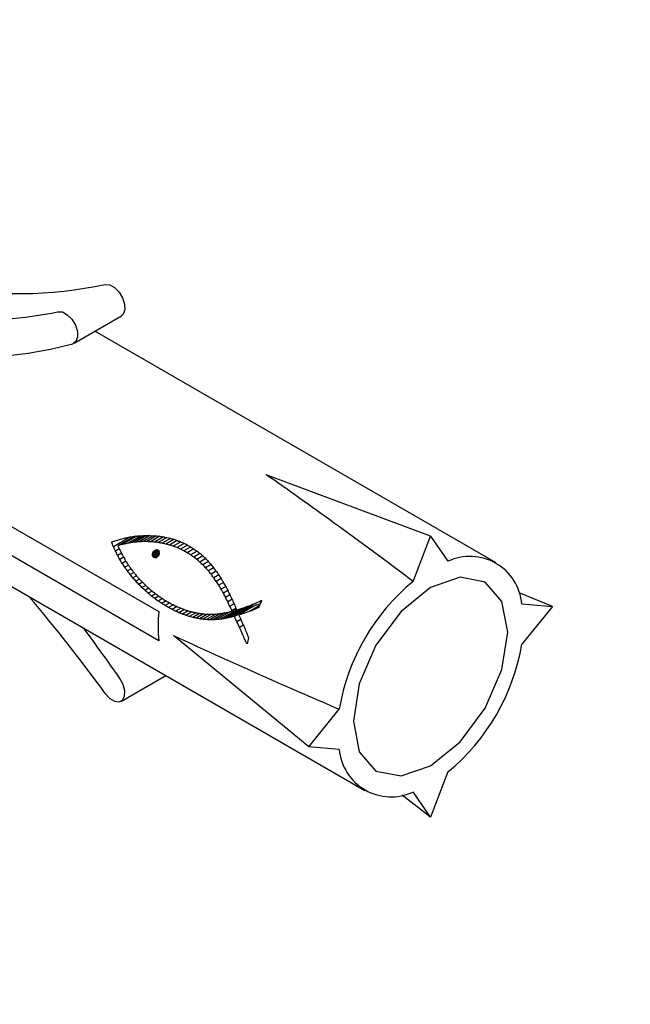
# Paper-space layout 'Folha2' of a CAD drawing. Units: millimetres. Extents: x 5 to 296, y 3 to 205.
# Drawn here: x 38 to 39, y 39 to 40 of the extents above; entities that cross this region are included whole.
import ezdxf

# ---------------------------------------------------------------- set-up
doc = ezdxf.new("R2010")
doc.units = ezdxf.units.MM
doc.layers.add('ANOTAÇÕES', color=8, linetype='Continuous')
doc.dimstyles.new('SLDDIMSTYLE0', dxfattribs={"dimtxt": 0.18, "dimasz": 2, "dimexe": 0, "dimexo": 0.0625, "dimgap": 0, "dimtad": 0, "dimtih": 1, "dimtoh": 1, "dimdec": 0, "dimrnd": 1e-09, "dimzin": 0, "dimdsep": 46, "dimtxsty": 'Standard', "dimsah": 1, "dimcen": 0.09, "dimadec": 0, "dimazin": 0, "dimtfac": 2, "dimtdec": 0, "dimtofl": 0, "dimtmove": 0, "dimatfit": 3, "dimfxl": 1, "dimfrac": 2, "dimtolj": 1, "dimtzin": 0, "dimarcsym": 0})

psp = doc.layouts.new('Folha2')

# ---------------------------------------------------------------- linework, layer by layer
at = {"color": 7, "linetype": 'Continuous', "lineweight": 25}
for p, q in [((37.4735, 40.0084), (38.6352, 39.3378)), ((38.6352, 39.2912), (37.4735, 39.9618)), ((38.4991, 39.7686), (38.5749, 39.8124)), ((39.1761, 39.416), (38.5322, 39.7877)), ((39.0707, 39.4592), (38.8073, 39.5576)), ((38.5893, 39.4577), (38.5622, 39.4421)), ((38.5952, 39.4586), (38.5693, 39.4436)), ((38.5969, 39.4588), (38.5727, 39.4448)), ((38.5994, 39.459), (38.5762, 39.4456)), ((38.6061, 39.4595), (38.5854, 39.4476)), ((38.6106, 39.4597), (38.5913, 39.4486)), ((38.5925, 39.4582), (38.5931, 39.4573)), ((38.6152, 39.4598), (38.5973, 39.4494)), ((38.6203, 39.4598), (38.6033, 39.4499)), ((38.6258, 39.4596), (38.6094, 39.4502)), ((38.6313, 39.4593), (38.6156, 39.4502)), ((38.6368, 39.4587), (38.6217, 39.45)), ((38.6423, 39.4578), (38.6279, 39.4495)), ((38.6479, 39.4567), (38.634, 39.4487)), ((39.0428, 39.3864), (39.0707, 39.4592)), ((39.0707, 39.4592), (39.0986, 39.4186)), ((38.2815, 39.4458), (38.9654, 39.051)), ((38.6535, 39.4554), (38.6401, 39.4476)), ((38.659, 39.4538), (38.6461, 39.4463)), ((38.6646, 39.4519), (38.6521, 39.4447)), ((38.6701, 39.4498), (38.658, 39.4428)), ((38.6755, 39.4474), (38.6638, 39.4406)), ((38.6809, 39.4447), (38.6695, 39.4382)), ((38.6861, 39.4418), (38.6751, 39.4354)), ((38.6812, 39.4446), (38.6869, 39.4413)), ((38.5716, 39.4385), (38.5654, 39.435)), ((38.575, 39.4316), (38.5689, 39.4281)), ((38.5786, 39.425), (38.5726, 39.4215)), ((38.6348, 39.4358), (38.6247, 39.4299)), ((38.6355, 39.434), (38.6249, 39.4279)), ((38.633, 39.4369), (38.6254, 39.4325)), ((38.6357, 39.4318), (38.6257, 39.4261)), ((38.6307, 39.4371), (38.6267, 39.4347)), ((38.6352, 39.4296), (38.6269, 39.4248)), ((38.6338, 39.427), (38.6289, 39.4241)), ((38.6805, 39.4324), (38.6751, 39.4354)), ((38.6912, 39.4386), (38.6805, 39.4324)), ((38.6962, 39.4351), (38.6858, 39.4291)), ((38.701, 39.4313), (38.691, 39.4255)), ((38.7057, 39.4272), (38.696, 39.4216)), ((38.5824, 39.4186), (38.5764, 39.4151)), ((38.5863, 39.4124), (38.5804, 39.409)), ((38.7102, 39.4229), (38.7008, 39.4174)), ((38.7145, 39.4182), (38.7055, 39.413)), ((38.7187, 39.4133), (38.71, 39.4083)), ((38.7229, 39.4082), (38.7144, 39.4033)), ((38.5905, 39.4065), (38.5847, 39.4031)), ((38.5949, 39.4007), (38.589, 39.3974)), ((38.5994, 39.3952), (38.5935, 39.3919)), ((38.727, 39.4027), (38.7188, 39.3979)), ((38.731, 39.3969), (38.723, 39.3922)), ((38.6041, 39.39), (38.5982, 39.3866)), ((38.6089, 39.3849), (38.603, 39.3815)), ((38.6139, 39.38), (38.6079, 39.3765)), ((38.7349, 39.3909), (38.7271, 39.3863)), ((38.7387, 39.3846), (38.731, 39.3802)), ((38.7423, 39.3782), (38.7349, 39.3739)), ((38.619, 39.3753), (38.6129, 39.3718)), ((38.6242, 39.3709), (38.618, 39.3673)), ((38.6297, 39.3666), (38.6233, 39.3629)), ((38.6352, 39.3625), (38.6286, 39.3587)), ((38.7458, 39.3715), (38.7385, 39.3673)), ((38.7491, 39.3646), (38.7421, 39.3606)), ((39.2662, 39.3463), (39.2126, 39.368)), ((38.6409, 39.3587), (38.6341, 39.3547)), ((38.6467, 39.3551), (38.6396, 39.351)), ((38.6525, 39.3518), (38.6452, 39.3476)), ((38.6507, 39.3443), (38.6452, 39.3476)), ((38.6583, 39.3487), (38.6507, 39.3443)), ((38.6642, 39.3459), (38.6563, 39.3414)), ((38.7767, 39.3461), (38.7444, 39.3275)), ((38.7524, 39.3576), (38.7456, 39.3536)), ((38.7556, 39.3503), (38.749, 39.3465)), ((38.781, 39.3467), (38.7501, 39.3288)), ((38.7853, 39.3475), (38.7558, 39.3305)), ((38.7857, 39.3473), (38.7562, 39.3302)), ((38.7908, 39.3485), (38.7631, 39.3325)), ((38.7964, 39.3478), (38.7787, 39.3375)), ((38.7853, 39.3475), (38.7857, 39.3473)), ((38.7857, 39.3473), (38.7866, 39.3461)), ((38.7956, 39.3457), (38.7868, 39.3407)), ((39.2171, 39.3502), (39.2662, 39.3463)), ((39.2662, 39.3463), (39.2171, 39.2858)), ((38.6701, 39.3434), (38.6618, 39.3386)), ((38.676, 39.3412), (38.6673, 39.3361)), ((38.682, 39.3392), (38.6728, 39.3339)), ((38.688, 39.3375), (38.6783, 39.3319)), ((38.6941, 39.3361), (38.6838, 39.3301)), ((38.7003, 39.335), (38.6893, 39.3286)), ((38.7066, 39.3342), (38.6947, 39.3273)), ((38.713, 39.3337), (38.7002, 39.3263)), ((38.7196, 39.3336), (38.7057, 39.3256)), ((38.7265, 39.3339), (38.7112, 39.325)), ((38.7337, 39.3346), (38.7166, 39.3248)), ((38.7416, 39.336), (38.7221, 39.3248)), ((38.7508, 39.3384), (38.7277, 39.3251)), ((38.7598, 39.3409), (38.7332, 39.3256)), ((38.7674, 39.3429), (38.7388, 39.3264)), ((38.7588, 39.3427), (38.7521, 39.3388)), ((38.7587, 39.3429), (38.7523, 39.3391)), ((38.7562, 39.3302), (38.7558, 39.3305)), ((38.7665, 39.3252), (38.7602, 39.3216)), ((38.7706, 39.3159), (38.7644, 39.3123)), ((38.8753, 39.1207), (38.6583, 39.2996)), ((38.5749, 39.1941), (38.6462, 39.2353)), ((38.8753, 39.1207), (38.9243, 39.1812)), ((38.9243, 39.1168), (38.8753, 39.1207)), ((39.0986, 39.0806), (39.0707, 39.0078)), ((39.0707, 39.0078), (39.0428, 39.0484)), ((39.0707, 39.0078), (39.0252, 39.0434))]:
    psp.add_line(p, q, dxfattribs=at)
at = {"color": 7, "linetype": 'Continuous', "lineweight": 25, "flags": 128}
for points in [[(38.549, 39.8629), (38.5562, 39.8624), (38.564, 39.8582), (38.5713, 39.8507), (38.577, 39.8413), (38.5802, 39.8312), (38.5805, 39.822), (38.5779, 39.8151), (38.5749, 39.8124)], [(38.4733, 39.8192), (38.4804, 39.8187), (38.4882, 39.8144), (38.4955, 39.807), (38.5012, 39.7975), (38.5045, 39.7875), (38.5048, 39.7783), (38.5021, 39.7713), (38.4969, 39.7677)], [(38.6442, 39.4575), (38.6478, 39.4567), (38.6506, 39.4561)], [(38.6328, 39.4257), (38.6317, 39.425), (38.6309, 39.4244)], [(38.6751, 39.4354), (38.672, 39.437), (38.6695, 39.4382)], [(38.696, 39.4216), (38.6932, 39.4238), (38.691, 39.4255)], [(38.7008, 39.4174), (38.6981, 39.4198), (38.696, 39.4216)], [(39.185, 39.2448), (39.1945, 39.3049), (39.185, 39.3542), (39.1582, 39.3851), (39.1181, 39.3929), (39.0707, 39.3764), (39.0234, 39.3382), (38.9832, 39.284), (38.9564, 39.2222), (38.947, 39.1621), (38.9564, 39.1128), (38.9832, 39.082), (39.0234, 39.0742), (39.0707, 39.0906), (39.1181, 39.1288), (39.1582, 39.183), (39.185, 39.2448)], [(38.6673, 39.3361), (38.6642, 39.3375), (38.6618, 39.3386)], [(38.549, 39.2064), (38.5562, 39.1987), (38.564, 39.1939), (38.5713, 39.1929), (38.577, 39.1958), (38.5802, 39.2021), (38.5805, 39.2109), (38.5779, 39.2209), (38.5726, 39.2306)]]:
    psp.add_lwpolyline(points, dxfattribs=at)
at = {"color": 7, "linetype": 'Continuous', "lineweight": 25}
for centre, radius, start, end in [((38.4098, 40.515), 0.6668, 259.0225, 282.055), ((38.3318, 40.5064), 0.7017, 254.1235, 281.6297), ((38.324, 40.4182), 0.6731, 260.0368, 284.8822), ((39.1338, 39.3428), 0.0836, 5.0689, 114.9224), ((39.2601, 39.1242), 0.3406, 129.6449, 170.353), ((36.5296, 37.7465), 2.4919, 35.8634, 40.4063), ((38.8373, 39.3377), 0.0416, 153.8131, 155.3714), ((38.832, 39.3145), 0.1982, 173.241, 186.759), ((38.7557, 39.3377), 0.00369, 157.7212, 162.8211), ((36.3738, 37.6991), 2.6797, 34.8584, 36.9961), ((39.069, 39.2219), 0.2996, 165.6678, 167.59), ((38.8813, 39.3428), 0.3406, 309.6449, 350.353), ((39.0076, 39.1242), 0.0836, 185.0689, 294.9224)]:
    psp.add_arc(centre, radius, start, end, dxfattribs=at)
for points, knots in [([(39.0428, 39.3864), (39.0004, 39.418), (38.9225, 39.4759), (38.8433, 39.5321), (38.8073, 39.5576)], [0, 0, 0, 0, 0.544838, 1, 1, 1, 1]), ([(38.5737, 39.4543), (38.5751, 39.4546), (38.5776, 39.4552), (38.58, 39.4558), (38.5811, 39.4561)], [0, 0, 0, 0, 0.56032, 1, 1, 1, 1]), ([(38.5811, 39.4561), (38.5825, 39.4564), (38.585, 39.4569), (38.5875, 39.4574), (38.5886, 39.4576)], [0, 0, 0, 0, 0.56036, 1, 1, 1, 1]), ([(38.5886, 39.4576), (38.59, 39.4578), (38.5925, 39.4581), (38.595, 39.4585), (38.5961, 39.4587)], [0, 0, 0, 0, 0.5605024, 1, 1, 1, 1]), ([(38.5961, 39.4587), (38.5975, 39.4588), (38.6, 39.459), (38.6025, 39.4593), (38.6036, 39.4594)], [0, 0, 0, 0, 0.560248, 1, 1, 1, 1]), ([(38.6036, 39.4594), (38.605, 39.4595), (38.6076, 39.4596), (38.6101, 39.4597), (38.6112, 39.4598)], [0, 0, 0, 0, 0.561135, 1, 1, 1, 1]), ([(38.6112, 39.4598), (38.6126, 39.4598), (38.6152, 39.4598), (38.6177, 39.4598), (38.6188, 39.4598)], [0, 0, 0, 0, 0.561029, 1, 1, 1, 1]), ([(38.6188, 39.4598), (38.62, 39.4598), (38.6221, 39.4597), (38.6242, 39.4597), (38.6251, 39.4597)], [0, 0, 0, 0, 0.561576, 1, 1, 1, 1]), ([(38.6251, 39.4597), (38.6263, 39.4596), (38.6284, 39.4595), (38.6305, 39.4593), (38.6315, 39.4593)], [0, 0, 0, 0, 0.56034, 1, 1, 1, 1]), ([(38.6315, 39.4593), (38.6326, 39.4591), (38.6348, 39.4589), (38.6369, 39.4587), (38.6378, 39.4585)], [0, 0, 0, 0, 0.5600389, 1, 1, 1, 1]), ([(38.6378, 39.4585), (38.639, 39.4584), (38.6412, 39.458), (38.6433, 39.4577), (38.6442, 39.4575)], [0, 0, 0, 0, 0.560055, 1, 1, 1, 1]), ([(38.6506, 39.4561), (38.6518, 39.4558), (38.6539, 39.4553), (38.656, 39.4547), (38.6569, 39.4545)], [0, 0, 0, 0, 0.560701, 1, 1, 1, 1]), ([(38.5592, 39.4494), (38.5606, 39.4499), (38.563, 39.4508), (38.5654, 39.4517), (38.5664, 39.452)], [0, 0, 0, 0, 0.558613, 1, 1, 1, 1]), ([(38.5622, 39.4421), (38.5617, 39.4434), (38.5607, 39.4459), (38.5597, 39.4484), (38.5592, 39.4494)], [0, 0, 0, 0, 0.560973, 1, 1, 1, 1]), ([(38.5654, 39.435), (38.5648, 39.4363), (38.5637, 39.4387), (38.5627, 39.441), (38.5622, 39.4421)], [0, 0, 0, 0, 0.561003, 1, 1, 1, 1]), ([(38.5664, 39.452), (38.5678, 39.4525), (38.5702, 39.4532), (38.5726, 39.4539), (38.5737, 39.4543)], [0, 0, 0, 0, 0.559426, 1, 1, 1, 1]), ([(38.5727, 39.4448), (38.5721, 39.4446), (38.571, 39.4442), (38.5698, 39.4438), (38.5693, 39.4436)], [0, 0, 0, 0, 0.559475, 1, 1, 1, 1]), ([(38.5693, 39.4436), (38.57, 39.4422), (38.5711, 39.4396), (38.5723, 39.4371), (38.5728, 39.4359)], [0, 0, 0, 0, 0.5588618, 1, 1, 1, 1]), ([(38.5762, 39.4456), (38.5755, 39.4454), (38.5744, 39.4452), (38.5732, 39.4449), (38.5727, 39.4448)], [0, 0, 0, 0, 0.5605677, 1, 1, 1, 1]), ([(38.5796, 39.4463), (38.579, 39.4462), (38.5778, 39.4459), (38.5767, 39.4457), (38.5762, 39.4456)], [0, 0, 0, 0, 0.5608546, 1, 1, 1, 1]), ([(38.5854, 39.4476), (38.5843, 39.4473), (38.5824, 39.4469), (38.5804, 39.4465), (38.5796, 39.4463)], [0, 0, 0, 0, 0.560983, 1, 1, 1, 1]), ([(38.5913, 39.4486), (38.5902, 39.4484), (38.5882, 39.4481), (38.5863, 39.4477), (38.5854, 39.4476)], [0, 0, 0, 0, 0.559947, 1, 1, 1, 1]), ([(38.5973, 39.4494), (38.5962, 39.4492), (38.5942, 39.449), (38.5922, 39.4487), (38.5913, 39.4486)], [0, 0, 0, 0, 0.56051, 1, 1, 1, 1]), ([(38.6033, 39.4499), (38.6022, 39.4498), (38.6002, 39.4496), (38.5982, 39.4495), (38.5973, 39.4494)], [0, 0, 0, 0, 0.559192, 1, 1, 1, 1]), ([(38.6094, 39.4502), (38.6083, 39.4502), (38.6063, 39.4501), (38.6042, 39.45), (38.6033, 39.4499)], [0, 0, 0, 0, 0.559294, 1, 1, 1, 1]), ([(38.6156, 39.4502), (38.6144, 39.4502), (38.6124, 39.4502), (38.6103, 39.4502), (38.6094, 39.4502)], [0, 0, 0, 0, 0.5589479, 1, 1, 1, 1]), ([(38.6217, 39.45), (38.6206, 39.45), (38.6185, 39.4501), (38.6165, 39.4502), (38.6156, 39.4502)], [0, 0, 0, 0, 0.559546, 1, 1, 1, 1]), ([(38.6279, 39.4495), (38.6267, 39.4496), (38.6247, 39.4497), (38.6226, 39.4499), (38.6217, 39.45)], [0, 0, 0, 0, 0.559523, 1, 1, 1, 1]), ([(38.634, 39.4487), (38.6329, 39.4488), (38.6308, 39.4491), (38.6288, 39.4494), (38.6279, 39.4495)], [0, 0, 0, 0, 0.5596849, 1, 1, 1, 1]), ([(38.6401, 39.4476), (38.639, 39.4478), (38.6369, 39.4482), (38.6349, 39.4485), (38.634, 39.4487)], [0, 0, 0, 0, 0.559958, 1, 1, 1, 1]), ([(38.6461, 39.4463), (38.645, 39.4466), (38.643, 39.447), (38.641, 39.4474), (38.6401, 39.4476)], [0, 0, 0, 0, 0.559088, 1, 1, 1, 1]), ([(38.6521, 39.4447), (38.651, 39.445), (38.649, 39.4455), (38.647, 39.4461), (38.6461, 39.4463)], [0, 0, 0, 0, 0.559719, 1, 1, 1, 1]), ([(38.658, 39.4428), (38.6569, 39.4432), (38.6549, 39.4438), (38.653, 39.4444), (38.6521, 39.4447)], [0, 0, 0, 0, 0.559289, 1, 1, 1, 1]), ([(38.6569, 39.4545), (38.6581, 39.4541), (38.6602, 39.4534), (38.6622, 39.4528), (38.6631, 39.4525)], [0, 0, 0, 0, 0.559521, 1, 1, 1, 1]), ([(38.6638, 39.4406), (38.6627, 39.441), (38.6608, 39.4418), (38.6589, 39.4425), (38.658, 39.4428)], [0, 0, 0, 0, 0.559445, 1, 1, 1, 1]), ([(38.6631, 39.4525), (38.6643, 39.452), (38.6663, 39.4513), (38.6684, 39.4505), (38.6693, 39.4501)], [0, 0, 0, 0, 0.560438, 1, 1, 1, 1]), ([(38.6695, 39.4382), (38.6684, 39.4386), (38.6665, 39.4395), (38.6646, 39.4403), (38.6638, 39.4406)], [0, 0, 0, 0, 0.5591448, 1, 1, 1, 1]), ([(38.6693, 39.4501), (38.6704, 39.4497), (38.6724, 39.4488), (38.6744, 39.4479), (38.6753, 39.4475)], [0, 0, 0, 0, 0.560204, 1, 1, 1, 1]), ([(38.6753, 39.4475), (38.6764, 39.447), (38.6784, 39.446), (38.6803, 39.445), (38.6812, 39.4446)], [0, 0, 0, 0, 0.560707, 1, 1, 1, 1]), ([(38.6869, 39.4413), (38.6879, 39.4407), (38.6898, 39.4395), (38.6916, 39.4383), (38.6924, 39.4378)], [0, 0, 0, 0, 0.560575, 1, 1, 1, 1]), ([(38.5689, 39.4281), (38.5682, 39.4294), (38.5671, 39.4317), (38.5659, 39.434), (38.5654, 39.435)], [0, 0, 0, 0, 0.560827, 1, 1, 1, 1]), ([(38.5726, 39.4215), (38.5719, 39.4227), (38.5706, 39.4249), (38.5694, 39.4271), (38.5689, 39.4281)], [0, 0, 0, 0, 0.5608729, 1, 1, 1, 1]), ([(38.5728, 39.4359), (38.5735, 39.4346), (38.5747, 39.4321), (38.576, 39.4296), (38.5766, 39.4286)], [0, 0, 0, 0, 0.559181, 1, 1, 1, 1]), ([(38.5766, 39.4286), (38.5773, 39.4272), (38.5786, 39.4249), (38.58, 39.4225), (38.5806, 39.4215)], [0, 0, 0, 0, 0.558826, 1, 1, 1, 1]), ([(38.6247, 39.4299), (38.6248, 39.4304), (38.625, 39.4313), (38.6253, 39.4321), (38.6254, 39.4325)], [0, 0, 0, 0, 0.559532, 1, 1, 1, 1]), ([(38.6249, 39.4279), (38.6248, 39.4283), (38.6248, 39.4289), (38.6247, 39.4296), (38.6247, 39.4299)], [0, 0, 0, 0, 0.559665, 1, 1, 1, 1]), ([(38.6257, 39.4261), (38.6256, 39.4264), (38.6253, 39.427), (38.625, 39.4276), (38.6249, 39.4279)], [0, 0, 0, 0, 0.560571, 1, 1, 1, 1]), ([(38.6254, 39.4325), (38.6256, 39.4329), (38.626, 39.4337), (38.6265, 39.4344), (38.6267, 39.4347)], [0, 0, 0, 0, 0.560287, 1, 1, 1, 1]), ([(38.6269, 39.4248), (38.6267, 39.425), (38.6263, 39.4255), (38.6259, 39.4259), (38.6257, 39.4261)], [0, 0, 0, 0, 0.5598941, 1, 1, 1, 1]), ([(38.6267, 39.4347), (38.627, 39.435), (38.6275, 39.4355), (38.6281, 39.436), (38.6283, 39.4362)], [0, 0, 0, 0, 0.56037, 1, 1, 1, 1]), ([(38.6289, 39.4241), (38.6285, 39.4242), (38.6279, 39.4244), (38.6272, 39.4247), (38.6269, 39.4248)], [0, 0, 0, 0, 0.55977, 1, 1, 1, 1]), ([(38.6283, 39.4362), (38.6287, 39.4364), (38.6295, 39.4367), (38.6302, 39.437), (38.6305, 39.4371)], [0, 0, 0, 0, 0.559801, 1, 1, 1, 1]), ([(38.6309, 39.4244), (38.6305, 39.4244), (38.6299, 39.4243), (38.6292, 39.4242), (38.6289, 39.4241)], [0, 0, 0, 0, 0.561248, 1, 1, 1, 1]), ([(38.6305, 39.4371), (38.6309, 39.4371), (38.6317, 39.437), (38.6324, 39.437), (38.6328, 39.437)], [0, 0, 0, 0, 0.558931, 1, 1, 1, 1]), ([(38.6328, 39.437), (38.6331, 39.4368), (38.6338, 39.4364), (38.6345, 39.436), (38.6348, 39.4358)], [0, 0, 0, 0, 0.558818, 1, 1, 1, 1]), ([(38.6343, 39.4275), (38.634, 39.4272), (38.6335, 39.4265), (38.633, 39.4259), (38.6328, 39.4257)], [0, 0, 0, 0, 0.5591613, 1, 1, 1, 1]), ([(38.6354, 39.4298), (38.6352, 39.4294), (38.6348, 39.4286), (38.6344, 39.4278), (38.6343, 39.4275)], [0, 0, 0, 0, 0.5609176, 1, 1, 1, 1]), ([(38.6348, 39.4358), (38.6349, 39.4356), (38.635, 39.4353), (38.6352, 39.435), (38.6352, 39.4349)], [0, 0, 0, 0, 0.558866, 1, 1, 1, 1]), ([(38.6352, 39.4349), (38.6353, 39.4347), (38.6354, 39.4343), (38.6355, 39.4339), (38.6355, 39.4337)], [0, 0, 0, 0, 0.558172, 1, 1, 1, 1]), ([(38.6358, 39.4324), (38.6357, 39.4319), (38.6355, 39.4311), (38.6354, 39.4302), (38.6354, 39.4298)], [0, 0, 0, 0, 0.560159, 1, 1, 1, 1]), ([(38.6355, 39.4337), (38.6356, 39.4334), (38.6357, 39.433), (38.6357, 39.4326), (38.6358, 39.4324)], [0, 0, 0, 0, 0.560355, 1, 1, 1, 1]), ([(38.6858, 39.4291), (38.6848, 39.4297), (38.6831, 39.4308), (38.6813, 39.4319), (38.6805, 39.4324)], [0, 0, 0, 0, 0.5595437, 1, 1, 1, 1]), ([(38.691, 39.4255), (38.69, 39.4262), (38.6883, 39.4274), (38.6866, 39.4286), (38.6858, 39.4291)], [0, 0, 0, 0, 0.559693, 1, 1, 1, 1]), ([(38.6924, 39.4378), (38.6934, 39.437), (38.6952, 39.4358), (38.697, 39.4345), (38.6978, 39.4339)], [0, 0, 0, 0, 0.560241, 1, 1, 1, 1]), ([(38.6978, 39.4339), (38.6987, 39.4331), (38.7004, 39.4318), (38.7021, 39.4304), (38.7029, 39.4298)], [0, 0, 0, 0, 0.559258, 1, 1, 1, 1]), ([(38.7029, 39.4298), (38.7038, 39.4289), (38.7054, 39.4275), (38.707, 39.426), (38.7078, 39.4253)], [0, 0, 0, 0, 0.5594755, 1, 1, 1, 1]), ([(38.7078, 39.4253), (38.7086, 39.4245), (38.7102, 39.4229), (38.7117, 39.4213), (38.7124, 39.4206)], [0, 0, 0, 0, 0.5586219, 1, 1, 1, 1]), ([(38.5764, 39.4151), (38.5757, 39.4163), (38.5744, 39.4185), (38.5731, 39.4206), (38.5726, 39.4215)], [0, 0, 0, 0, 0.5608989, 1, 1, 1, 1]), ([(38.5804, 39.409), (38.5797, 39.4101), (38.5783, 39.4122), (38.577, 39.4142), (38.5764, 39.4151)], [0, 0, 0, 0, 0.5611951, 1, 1, 1, 1]), ([(38.5847, 39.4031), (38.5839, 39.4042), (38.5825, 39.4062), (38.5811, 39.4081), (38.5804, 39.409)], [0, 0, 0, 0, 0.560942, 1, 1, 1, 1]), ([(38.5806, 39.4215), (38.5813, 39.4202), (38.5827, 39.418), (38.5842, 39.4157), (38.5848, 39.4147)], [0, 0, 0, 0, 0.559067, 1, 1, 1, 1]), ([(38.5848, 39.4147), (38.5856, 39.4135), (38.5871, 39.4113), (38.5886, 39.4091), (38.5892, 39.4082)], [0, 0, 0, 0, 0.55899, 1, 1, 1, 1]), ([(38.5892, 39.4082), (38.5901, 39.407), (38.5916, 39.4049), (38.5932, 39.4029), (38.5939, 39.402)], [0, 0, 0, 0, 0.559353, 1, 1, 1, 1]), ([(38.7055, 39.413), (38.7046, 39.4138), (38.7031, 39.4153), (38.7015, 39.4168), (38.7008, 39.4174)], [0, 0, 0, 0, 0.5612755, 1, 1, 1, 1]), ([(38.71, 39.4083), (38.7092, 39.4092), (38.7077, 39.4107), (38.7062, 39.4123), (38.7055, 39.413)], [0, 0, 0, 0, 0.561518, 1, 1, 1, 1]), ([(38.7144, 39.4033), (38.7135, 39.4042), (38.7121, 39.4059), (38.7107, 39.4076), (38.71, 39.4083)], [0, 0, 0, 0, 0.56065, 1, 1, 1, 1]), ([(38.7124, 39.4206), (38.7132, 39.4197), (38.7147, 39.418), (38.7161, 39.4164), (38.7168, 39.4156)], [0, 0, 0, 0, 0.558743, 1, 1, 1, 1]), ([(38.7168, 39.4156), (38.7177, 39.4146), (38.7192, 39.4127), (38.7208, 39.4108), (38.7215, 39.41)], [0, 0, 0, 0, 0.5583013, 1, 1, 1, 1]), ([(38.7215, 39.41), (38.7223, 39.4089), (38.7238, 39.407), (38.7253, 39.405), (38.726, 39.4041)], [0, 0, 0, 0, 0.5581032, 1, 1, 1, 1]), ([(38.589, 39.3974), (38.5882, 39.3984), (38.5867, 39.4003), (38.5853, 39.4022), (38.5847, 39.4031)], [0, 0, 0, 0, 0.56064, 1, 1, 1, 1]), ([(38.5935, 39.3919), (38.5927, 39.3929), (38.5912, 39.3947), (38.5897, 39.3966), (38.589, 39.3974)], [0, 0, 0, 0, 0.560669, 1, 1, 1, 1]), ([(38.5939, 39.402), (38.5948, 39.4008), (38.5964, 39.3989), (38.598, 39.3969), (38.5987, 39.396)], [0, 0, 0, 0, 0.559432, 1, 1, 1, 1]), ([(38.5987, 39.396), (38.5997, 39.3949), (38.6013, 39.393), (38.603, 39.3911), (38.6037, 39.3903)], [0, 0, 0, 0, 0.5592593, 1, 1, 1, 1]), ([(38.7188, 39.3979), (38.7179, 39.3989), (38.7165, 39.4007), (38.715, 39.4025), (38.7144, 39.4033)], [0, 0, 0, 0, 0.561301, 1, 1, 1, 1]), ([(38.723, 39.3922), (38.7222, 39.3933), (38.7208, 39.3952), (38.7194, 39.3971), (38.7188, 39.3979)], [0, 0, 0, 0, 0.560876, 1, 1, 1, 1]), ([(38.726, 39.4041), (38.7268, 39.403), (38.7282, 39.401), (38.7297, 39.3989), (38.7303, 39.398)], [0, 0, 0, 0, 0.558121, 1, 1, 1, 1]), ([(38.7303, 39.398), (38.7311, 39.3968), (38.7324, 39.3947), (38.7338, 39.3926), (38.7344, 39.3916)], [0, 0, 0, 0, 0.558699, 1, 1, 1, 1]), ([(38.5982, 39.3866), (38.5973, 39.3876), (38.5958, 39.3893), (38.5942, 39.3911), (38.5935, 39.3919)], [0, 0, 0, 0, 0.56055, 1, 1, 1, 1]), ([(38.603, 39.3815), (38.6021, 39.3824), (38.6005, 39.3841), (38.5989, 39.3858), (38.5982, 39.3866)], [0, 0, 0, 0, 0.5611889, 1, 1, 1, 1]), ([(38.6079, 39.3765), (38.607, 39.3775), (38.6053, 39.3791), (38.6037, 39.3807), (38.603, 39.3815)], [0, 0, 0, 0, 0.560494, 1, 1, 1, 1]), ([(38.6037, 39.3903), (38.6047, 39.3893), (38.6064, 39.3875), (38.6082, 39.3857), (38.6089, 39.3849)], [0, 0, 0, 0, 0.559596, 1, 1, 1, 1]), ([(38.6089, 39.3849), (38.6098, 39.384), (38.6114, 39.3824), (38.613, 39.3809), (38.6137, 39.3802)], [0, 0, 0, 0, 0.5601916, 1, 1, 1, 1]), ([(38.6137, 39.3802), (38.6146, 39.3794), (38.6162, 39.3779), (38.6178, 39.3764), (38.6185, 39.3758)], [0, 0, 0, 0, 0.559442, 1, 1, 1, 1]), ([(38.7271, 39.3863), (38.7263, 39.3874), (38.725, 39.3894), (38.7236, 39.3914), (38.723, 39.3922)], [0, 0, 0, 0, 0.56128, 1, 1, 1, 1]), ([(38.731, 39.3802), (38.7303, 39.3814), (38.729, 39.3834), (38.7277, 39.3854), (38.7271, 39.3863)], [0, 0, 0, 0, 0.561364, 1, 1, 1, 1]), ([(38.7349, 39.3739), (38.7341, 39.3751), (38.7329, 39.3772), (38.7316, 39.3793), (38.731, 39.3802)], [0, 0, 0, 0, 0.561236, 1, 1, 1, 1]), ([(38.7344, 39.3916), (38.7352, 39.3904), (38.7365, 39.3882), (38.7378, 39.386), (38.7384, 39.385)], [0, 0, 0, 0, 0.558619, 1, 1, 1, 1]), ([(38.7384, 39.385), (38.7391, 39.3838), (38.7404, 39.3815), (38.7417, 39.3792), (38.7423, 39.3782)], [0, 0, 0, 0, 0.558188, 1, 1, 1, 1]), ([(38.7423, 39.3782), (38.7429, 39.3769), (38.7442, 39.3745), (38.7454, 39.3722), (38.7459, 39.3711)], [0, 0, 0, 0, 0.558183, 1, 1, 1, 1]), ([(38.6129, 39.3718), (38.612, 39.3727), (38.6103, 39.3743), (38.6086, 39.3759), (38.6079, 39.3765)], [0, 0, 0, 0, 0.560709, 1, 1, 1, 1]), ([(38.618, 39.3673), (38.6171, 39.3681), (38.6154, 39.3696), (38.6136, 39.3712), (38.6129, 39.3718)], [0, 0, 0, 0, 0.5604048, 1, 1, 1, 1]), ([(38.6233, 39.3629), (38.6223, 39.3637), (38.6205, 39.3652), (38.6188, 39.3666), (38.618, 39.3673)], [0, 0, 0, 0, 0.559951, 1, 1, 1, 1]), ([(38.6185, 39.3758), (38.6194, 39.375), (38.6211, 39.3736), (38.6227, 39.3721), (38.6234, 39.3715)], [0, 0, 0, 0, 0.560164, 1, 1, 1, 1]), ([(38.6286, 39.3587), (38.6276, 39.3595), (38.6258, 39.3609), (38.6241, 39.3623), (38.6233, 39.3629)], [0, 0, 0, 0, 0.560432, 1, 1, 1, 1]), ([(38.6234, 39.3715), (38.6243, 39.3708), (38.626, 39.3694), (38.6277, 39.3681), (38.6284, 39.3675)], [0, 0, 0, 0, 0.5597016, 1, 1, 1, 1]), ([(38.6284, 39.3675), (38.6294, 39.3668), (38.6311, 39.3655), (38.6327, 39.3643), (38.6335, 39.3637)], [0, 0, 0, 0, 0.560162, 1, 1, 1, 1]), ([(38.6335, 39.3637), (38.6345, 39.3631), (38.6362, 39.3619), (38.6379, 39.3607), (38.6386, 39.3601)], [0, 0, 0, 0, 0.559662, 1, 1, 1, 1]), ([(38.7385, 39.3673), (38.7379, 39.3686), (38.7366, 39.3707), (38.7354, 39.3729), (38.7349, 39.3739)], [0, 0, 0, 0, 0.561661, 1, 1, 1, 1]), ([(38.7421, 39.3606), (38.7414, 39.3618), (38.7403, 39.3641), (38.7391, 39.3663), (38.7385, 39.3673)], [0, 0, 0, 0, 0.561308, 1, 1, 1, 1]), ([(38.7459, 39.3711), (38.7466, 39.3698), (38.7478, 39.3674), (38.749, 39.3649), (38.7495, 39.3639)], [0, 0, 0, 0, 0.558438, 1, 1, 1, 1]), ([(38.7495, 39.3639), (38.7502, 39.3625), (38.7513, 39.36), (38.7525, 39.3575), (38.753, 39.3564)], [0, 0, 0, 0, 0.558608, 1, 1, 1, 1]), ([(38.6341, 39.3547), (38.6331, 39.3555), (38.6312, 39.3568), (38.6294, 39.3581), (38.6286, 39.3587)], [0, 0, 0, 0, 0.560623, 1, 1, 1, 1]), ([(38.6396, 39.351), (38.6386, 39.3517), (38.6367, 39.3529), (38.6349, 39.3542), (38.6341, 39.3547)], [0, 0, 0, 0, 0.559979, 1, 1, 1, 1]), ([(38.6386, 39.3601), (38.6396, 39.3595), (38.6413, 39.3584), (38.6431, 39.3573), (38.6438, 39.3568)], [0, 0, 0, 0, 0.55977, 1, 1, 1, 1]), ([(38.6452, 39.3476), (38.6441, 39.3482), (38.6423, 39.3494), (38.6404, 39.3505), (38.6396, 39.351)], [0, 0, 0, 0, 0.559867, 1, 1, 1, 1]), ([(38.6438, 39.3568), (38.6448, 39.3562), (38.6466, 39.3551), (38.6483, 39.3541), (38.6491, 39.3536)], [0, 0, 0, 0, 0.560026, 1, 1, 1, 1]), ([(38.6491, 39.3536), (38.6501, 39.3531), (38.6518, 39.3521), (38.6536, 39.3511), (38.6544, 39.3507)], [0, 0, 0, 0, 0.559063, 1, 1, 1, 1]), ([(38.6544, 39.3507), (38.6554, 39.3502), (38.6571, 39.3493), (38.6589, 39.3484), (38.6597, 39.348)], [0, 0, 0, 0, 0.560039, 1, 1, 1, 1]), ([(38.6597, 39.348), (38.6607, 39.3475), (38.6625, 39.3467), (38.6643, 39.3459), (38.665, 39.3455)], [0, 0, 0, 0, 0.56034, 1, 1, 1, 1]), ([(38.665, 39.3455), (38.666, 39.3451), (38.6678, 39.3443), (38.6696, 39.3436), (38.6704, 39.3433)], [0, 0, 0, 0, 0.560085, 1, 1, 1, 1]), ([(38.7456, 39.3536), (38.7449, 39.3549), (38.7438, 39.3572), (38.7426, 39.3596), (38.7421, 39.3606)], [0, 0, 0, 0, 0.561321, 1, 1, 1, 1]), ([(38.749, 39.3465), (38.7483, 39.3478), (38.7472, 39.3502), (38.7461, 39.3526), (38.7456, 39.3536)], [0, 0, 0, 0, 0.561612, 1, 1, 1, 1]), ([(38.7523, 39.3391), (38.7516, 39.3405), (38.7505, 39.3429), (38.7494, 39.3454), (38.749, 39.3465)], [0, 0, 0, 0, 0.561202, 1, 1, 1, 1]), ([(38.753, 39.3564), (38.7536, 39.355), (38.7547, 39.3524), (38.7558, 39.3499), (38.7563, 39.3487)], [0, 0, 0, 0, 0.558577, 1, 1, 1, 1]), ([(38.7563, 39.3487), (38.7569, 39.3473), (38.758, 39.3446), (38.7591, 39.342), (38.7596, 39.3409)], [0, 0, 0, 0, 0.558363, 1, 1, 1, 1]), ([(38.7672, 39.3428), (38.7687, 39.3433), (38.7713, 39.3442), (38.7739, 39.3451), (38.7751, 39.3454)], [0, 0, 0, 0, 0.559108, 1, 1, 1, 1]), ([(38.7751, 39.3454), (38.7766, 39.346), (38.7793, 39.3471), (38.782, 39.3481), (38.7832, 39.3486)], [0, 0, 0, 0, 0.5598482, 1, 1, 1, 1]), ([(38.781, 39.3467), (38.7818, 39.3469), (38.7832, 39.3471), (38.7846, 39.3474), (38.7853, 39.3475)], [0, 0, 0, 0, 0.557761, 1, 1, 1, 1]), ([(38.7832, 39.3486), (38.7848, 39.3493), (38.7876, 39.3504), (38.7903, 39.3516), (38.7916, 39.3522)], [0, 0, 0, 0, 0.559597, 1, 1, 1, 1]), ([(38.7908, 39.3485), (38.7919, 39.3487), (38.7938, 39.3491), (38.7957, 39.3496), (38.7965, 39.3497)], [0, 0, 0, 0, 0.5566248, 1, 1, 1, 1]), ([(38.7916, 39.3522), (38.7931, 39.3529), (38.796, 39.3542), (38.7988, 39.3555), (38.8, 39.356)], [0, 0, 0, 0, 0.559345, 1, 1, 1, 1]), ([(38.7995, 39.355), (38.7987, 39.3531), (38.7971, 39.3496), (38.7957, 39.346), (38.7951, 39.3445)], [0, 0, 0, 0, 0.560712, 1, 1, 1, 1]), ([(38.6563, 39.3414), (38.6552, 39.3419), (38.6534, 39.3429), (38.6515, 39.3439), (38.6507, 39.3443)], [0, 0, 0, 0, 0.559281, 1, 1, 1, 1]), ([(38.6618, 39.3386), (38.6608, 39.3391), (38.6589, 39.3401), (38.6571, 39.341), (38.6563, 39.3414)], [0, 0, 0, 0, 0.560687, 1, 1, 1, 1]), ([(38.6728, 39.3339), (38.6718, 39.3343), (38.67, 39.3351), (38.6681, 39.3358), (38.6673, 39.3361)], [0, 0, 0, 0, 0.559527, 1, 1, 1, 1]), ([(38.6704, 39.3433), (38.6714, 39.3429), (38.6732, 39.3422), (38.675, 39.3415), (38.6758, 39.3412)], [0, 0, 0, 0, 0.559435, 1, 1, 1, 1]), ([(38.6783, 39.3319), (38.6773, 39.3323), (38.6755, 39.3329), (38.6736, 39.3336), (38.6728, 39.3339)], [0, 0, 0, 0, 0.559661, 1, 1, 1, 1]), ([(38.6758, 39.3412), (38.6768, 39.3409), (38.6786, 39.3403), (38.6804, 39.3397), (38.6812, 39.3394)], [0, 0, 0, 0, 0.559854, 1, 1, 1, 1]), ([(38.6838, 39.3301), (38.6828, 39.3305), (38.6809, 39.331), (38.6791, 39.3316), (38.6783, 39.3319)], [0, 0, 0, 0, 0.559593, 1, 1, 1, 1]), ([(38.6812, 39.3394), (38.6822, 39.3391), (38.684, 39.3386), (38.6858, 39.3381), (38.6866, 39.3379)], [0, 0, 0, 0, 0.559797, 1, 1, 1, 1]), ([(38.6893, 39.3286), (38.6883, 39.3289), (38.6864, 39.3294), (38.6846, 39.3299), (38.6838, 39.3301)], [0, 0, 0, 0, 0.559812, 1, 1, 1, 1]), ([(38.6866, 39.3379), (38.6877, 39.3376), (38.6895, 39.3372), (38.6913, 39.3367), (38.6921, 39.3365)], [0, 0, 0, 0, 0.561104, 1, 1, 1, 1]), ([(38.6921, 39.3365), (38.6931, 39.3363), (38.6949, 39.336), (38.6967, 39.3356), (38.6975, 39.3354)], [0, 0, 0, 0, 0.560295, 1, 1, 1, 1]), ([(38.6975, 39.3354), (38.6985, 39.3353), (38.7003, 39.335), (38.7022, 39.3347), (38.703, 39.3346)], [0, 0, 0, 0, 0.560311, 1, 1, 1, 1]), ([(38.703, 39.3346), (38.704, 39.3345), (38.7058, 39.3343), (38.7076, 39.3341), (38.7084, 39.334)], [0, 0, 0, 0, 0.559428, 1, 1, 1, 1]), ([(38.7084, 39.334), (38.7094, 39.3339), (38.7112, 39.3338), (38.7131, 39.3337), (38.7139, 39.3336)], [0, 0, 0, 0, 0.559384, 1, 1, 1, 1]), ([(38.7139, 39.3336), (38.7149, 39.3336), (38.7167, 39.3336), (38.7185, 39.3336), (38.7193, 39.3336)], [0, 0, 0, 0, 0.559379, 1, 1, 1, 1]), ([(38.7193, 39.3336), (38.7203, 39.3336), (38.7221, 39.3336), (38.724, 39.3337), (38.7248, 39.3337)], [0, 0, 0, 0, 0.559362, 1, 1, 1, 1]), ([(38.7248, 39.3337), (38.7258, 39.3338), (38.7276, 39.334), (38.7294, 39.3341), (38.7302, 39.3342)], [0, 0, 0, 0, 0.560011, 1, 1, 1, 1]), ([(38.7302, 39.3342), (38.7312, 39.3343), (38.7331, 39.3346), (38.7349, 39.3348), (38.7357, 39.3349)], [0, 0, 0, 0, 0.560686, 1, 1, 1, 1]), ([(38.7357, 39.3349), (38.7367, 39.3351), (38.7385, 39.3354), (38.7404, 39.3358), (38.7412, 39.3359)], [0, 0, 0, 0, 0.55978, 1, 1, 1, 1]), ([(38.7412, 39.3359), (38.7422, 39.3362), (38.744, 39.3366), (38.7458, 39.337), (38.7466, 39.3372)], [0, 0, 0, 0, 0.55892, 1, 1, 1, 1]), ([(38.7466, 39.3372), (38.7477, 39.3375), (38.7495, 39.338), (38.7513, 39.3386), (38.7521, 39.3388)], [0, 0, 0, 0, 0.560181, 1, 1, 1, 1]), ([(38.7558, 39.3305), (38.7547, 39.3302), (38.7528, 39.3296), (38.7509, 39.3291), (38.7501, 39.3288)], [0, 0, 0, 0, 0.559692, 1, 1, 1, 1]), ([(38.7602, 39.3216), (38.7595, 39.3232), (38.7581, 39.3261), (38.7568, 39.329), (38.7562, 39.3302)], [0, 0, 0, 0, 0.561363, 1, 1, 1, 1]), ([(38.7596, 39.3409), (38.761, 39.3412), (38.7635, 39.3419), (38.7661, 39.3426), (38.7672, 39.3428)], [0, 0, 0, 0, 0.55975, 1, 1, 1, 1]), ([(38.7708, 39.3349), (38.7694, 39.3344), (38.7668, 39.3336), (38.7642, 39.3328), (38.7631, 39.3325)], [0, 0, 0, 0, 0.560533, 1, 1, 1, 1]), ([(38.7631, 39.3325), (38.7638, 39.3309), (38.7652, 39.328), (38.7665, 39.3251), (38.7671, 39.3238)], [0, 0, 0, 0, 0.558614, 1, 1, 1, 1]), ([(38.7787, 39.3375), (38.7772, 39.337), (38.7746, 39.3362), (38.772, 39.3353), (38.7708, 39.3349)], [0, 0, 0, 0, 0.560724, 1, 1, 1, 1]), ([(38.7868, 39.3407), (38.7853, 39.3401), (38.7826, 39.339), (38.7799, 39.338), (38.7787, 39.3375)], [0, 0, 0, 0, 0.561108, 1, 1, 1, 1]), ([(38.7951, 39.3445), (38.7935, 39.3438), (38.7908, 39.3425), (38.788, 39.3412), (38.7868, 39.3407)], [0, 0, 0, 0, 0.560781, 1, 1, 1, 1]), ([(38.6947, 39.3273), (38.6937, 39.3276), (38.6919, 39.328), (38.6901, 39.3284), (38.6893, 39.3286)], [0, 0, 0, 0, 0.5598545, 1, 1, 1, 1]), ([(38.7002, 39.3263), (38.6992, 39.3265), (38.6974, 39.3269), (38.6956, 39.3272), (38.6947, 39.3273)], [0, 0, 0, 0, 0.559863, 1, 1, 1, 1]), ([(38.7057, 39.3256), (38.7047, 39.3257), (38.7028, 39.326), (38.701, 39.3262), (38.7002, 39.3263)], [0, 0, 0, 0, 0.560725, 1, 1, 1, 1]), ([(38.7112, 39.325), (38.7101, 39.3251), (38.7083, 39.3253), (38.7065, 39.3255), (38.7057, 39.3256)], [0, 0, 0, 0, 0.559858, 1, 1, 1, 1]), ([(38.7166, 39.3248), (38.7156, 39.3248), (38.7138, 39.3249), (38.712, 39.325), (38.7112, 39.325)], [0, 0, 0, 0, 0.560533, 1, 1, 1, 1]), ([(38.7221, 39.3248), (38.7211, 39.3248), (38.7193, 39.3248), (38.7175, 39.3248), (38.7166, 39.3248)], [0, 0, 0, 0, 0.55969, 1, 1, 1, 1]), ([(38.7277, 39.3251), (38.7266, 39.325), (38.7248, 39.3249), (38.723, 39.3248), (38.7221, 39.3248)], [0, 0, 0, 0, 0.560203, 1, 1, 1, 1]), ([(38.7332, 39.3256), (38.7322, 39.3255), (38.7303, 39.3253), (38.7285, 39.3251), (38.7277, 39.3251)], [0, 0, 0, 0, 0.560706, 1, 1, 1, 1]), ([(38.7388, 39.3264), (38.7377, 39.3262), (38.7359, 39.326), (38.734, 39.3257), (38.7332, 39.3256)], [0, 0, 0, 0, 0.559736, 1, 1, 1, 1]), ([(38.7444, 39.3275), (38.7433, 39.3273), (38.7415, 39.3269), (38.7396, 39.3265), (38.7388, 39.3264)], [0, 0, 0, 0, 0.560722, 1, 1, 1, 1]), ([(38.7501, 39.3288), (38.749, 39.3286), (38.7471, 39.3281), (38.7452, 39.3277), (38.7444, 39.3275)], [0, 0, 0, 0, 0.5610273, 1, 1, 1, 1]), ([(38.7644, 39.3123), (38.7636, 39.3141), (38.7622, 39.3172), (38.7608, 39.3203), (38.7602, 39.3216)], [0, 0, 0, 0, 0.5612084, 1, 1, 1, 1]), ([(38.7671, 39.3238), (38.7678, 39.3221), (38.7691, 39.3191), (38.7705, 39.3161), (38.7711, 39.3148)], [0, 0, 0, 0, 0.55845, 1, 1, 1, 1]), ([(38.7711, 39.3148), (38.7718, 39.313), (38.773, 39.3099), (38.7743, 39.3068), (38.7749, 39.3055)], [0, 0, 0, 0, 0.55865, 1, 1, 1, 1]), ([(38.6583, 39.2996), (38.7091, 39.2763), (38.7974, 39.2359), (38.8865, 39.1975), (38.9243, 39.1812)], [0, 0, 0, 0, 0.575437, 1, 1, 1, 1]), ([(38.7686, 39.303), (38.7678, 39.3048), (38.7664, 39.3079), (38.765, 39.311), (38.7644, 39.3123)], [0, 0, 0, 0, 0.561302, 1, 1, 1, 1]), ([(38.7726, 39.2942), (38.7718, 39.2958), (38.7705, 39.2988), (38.7691, 39.3017), (38.7686, 39.303)], [0, 0, 0, 0, 0.56128, 1, 1, 1, 1]), ([(38.7749, 39.3055), (38.7756, 39.3037), (38.7768, 39.3006), (38.7781, 39.2975), (38.7787, 39.2961)], [0, 0, 0, 0, 0.55911, 1, 1, 1, 1]), ([(38.7763, 39.2863), (38.7756, 39.2878), (38.7744, 39.2904), (38.7731, 39.293), (38.7726, 39.2942)], [0, 0, 0, 0, 0.560909, 1, 1, 1, 1])]:
    psp.add_open_spline(points, degree=3, knots=knots, dxfattribs=at)

# ---------------------------------------------------------------- leaders
at = {"layer": 'ANOTAÇÕES'}
psp.add_leader([(41.247, 41.4477), (37.8602, 25.7198)], dimstyle='SLDDIMSTYLE0', dxfattribs=at)

doc.saveas('drawing.dxf')
